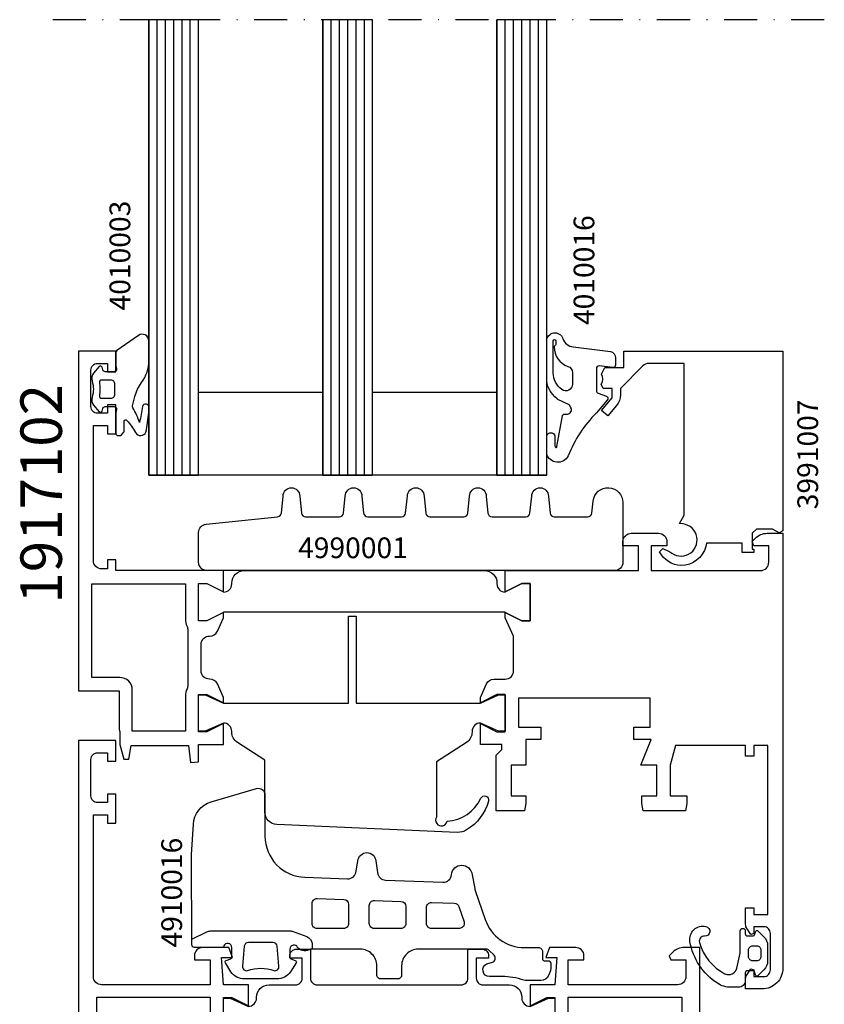
# Model space of a CAD drawing. Extents: x -5968 to 5880, y -4780 to 2270.
# Drawn here: x 2946 to 3043, y -4072 to -3953 of the extents above; entities that cross this region are included whole.
import ezdxf

# ---------------------------------------------------------------- set-up
doc = ezdxf.new("R2010")
doc.units = 0
doc.header["$MEASUREMENT"] = 0
doc.linetypes.add('DASHDOT', pattern=[8, 4, -2, 0, -2])
doc.layers.get('0').update_dxf_attribs({"linetype": 'CONTINUOUS'})
for name, color, linetype in [('AM_C', 2, 'CONTINUOUS'), ('AM_S', 3, 'CONTINUOUS'), ('Cent3', 7, 'CONTINUOUS'), ('Cont2', 2, 'CONTINUOUS'), ('WBC-GER-ENG', 7, 'CONTINUOUS')]:
    doc.layers.add(name, color=color, linetype=linetype)
doc.styles.get("Standard").update_dxf_attribs({"font": 'txt8'})

# ---------------------------------------------------------------- blocks, each defined once
blk = doc.blocks.new('WI1917004_255_255')
at = {"linetype": 'Continuous'}
for points in [[(9.387699, 35.5), (2.8, 35.5, -0.414214), (1.8, 36.5), (1.8, 56), (3.5, 56), (3.5, 55), (4.5, 55), (4.5, 58.5), (3.5, 58.5), (3.5, 57.5), (2.3, 57.5, -0.414214), (1.5, 58.3), (1.5, 62.7, -0.414214), (2.3, 63.5), (3.5, 63.5), (3.5, 62.5), (4.5, 62.5), (4.5, 65), (0, 65), (0, 0), (1.895837, 0, 0.198912), (3.310051, 0.585786), (3.712132, 0.987868), (3.5, 1.5), (1.7, 1.5), (1.7, 3.5, -0.414214), (2.7, 4.5), (15.9, 4.5), (15.9, 1.5), (14, 1.5), (14, 1, 0.414214), (15, 0), (18.148865, 0), (18.58563, 1.2), (17.279263, 1.2), (17.5, 4.5), (20.5, 4.500001), (20.5, 7.1), (18.3, 6.1), (17.5, 6.1), (17.5, 10.5), (18.3, 10.5), (20.5, 9.5), (20.5, 10.2), (19.766453, 11.813803, 0.294108), (18.856087, 12.4), (18.7, 12.4, -0.414214), (17.7, 13.4), (17.7, 26.6, -0.414214), (18.7, 27.6), (18.856087, 27.6, 0.294108), (19.766453, 28.186197), (20.5, 29.8)], [(20.5, 29.8), (20.5, 30.5), (18.3, 29.5), (17.5, 29.5), (17.5, 33.9), (18.3, 33.9), (20.5, 32.9), (20.5, 35.499999), (17.5, 35.5), (17.279263, 38.8), (18.58563, 38.8), (18.148865, 40), (15, 40, 0.414214), (14, 39), (14, 38.5), (15.9, 38.5), (15.9, 35.5), (9.387699, 35.5)], [(54.5, 10.2), (54.5, 9.5), (56.7, 10.5), (57.5, 10.5), (57.5, 6.1), (56.7, 6.1), (54.5, 7.1), (54.5, 4.500001), (57.5, 4.5), (57.720738, 1.2), (56.41437, 1.2), (56.851135, 0), (60, 0, 0.414214), (61, 1), (61, 1.5), (59.1, 1.5), (59.1, 4.5), (72.3, 4.5, -0.414214), (73.3, 3.5), (73.3, 1.5), (71.5, 1.5), (71.287868, 0.987868), (71.68995, 0.585786, 0.198912), (73.104163, 0), (75, 0), (75, 40), (73.104163, 40, 0.198912), (71.68995, 39.414214), (71.287868, 39.012132), (71.5, 38.5), (73.3, 38.5), (73.3, 36.5, -0.414214), (72.3, 35.5), (66.085165, 35.5)], [(66.085165, 35.5), (59.1, 35.5), (59.1, 38.5), (61, 38.5), (61, 39, 0.414214), (60, 40), (56.851135, 40), (56.41437, 38.8), (57.720738, 38.8), (57.5, 35.5), (54.5, 35.499999), (54.5, 32.9), (56.7, 33.9), (57.5, 33.9), (57.5, 29.5), (56.7, 29.5), (54.5, 30.5), (54.5, 29.8), (55.233547, 28.186197, 0.294108), (56.143913, 27.6), (56.3, 27.6, -0.414214), (57.3, 26.6), (57.3, 13.4, -0.414214), (56.3, 12.4), (56.143913, 12.4, 0.294108), (55.233547, 11.813803), (54.5, 10.2)], [(9.13571, 34), (15.9, 34), (15.9, 29.65, 0.112281), (16.101639, 28.763398, -0.112281), (16.2, 28.330909), (16.2, 11.669091, -0.112281), (16.101639, 11.236602, 0.112281), (15.9, 10.35), (15.9, 6), (2.2, 6), (2.2, 8.5), (1.6, 8.5), (1.6, 31.5), (2.2, 31.5), (2.2, 31.5), (2.2, 34), (9.13571, 34)], [(66.463148, 34), (72.8, 34), (72.8, 31.5), (72.8, 31.5), (73.4, 31.5), (73.4, 8.5), (72.8, 8.5), (72.8, 6), (59.1, 6), (59.1, 10.35, 0.112281), (58.898361, 11.236602, -0.112281), (58.8, 11.669091), (58.8, 28.330909, -0.112281), (58.898361, 28.763398, 0.112281), (59.1, 29.65), (59.1, 34), (66.463148, 34)]]:
    blk.add_lwpolyline(points, format="xyb", dxfattribs=at)
at = {"color": 7, "linetype": 'Continuous'}
for points, format in [([(50.228858, 35.5), (52, 35.5, -0.414214), (53.5, 34), (53.5, 33.9, 0.414214), (54.5, 32.9), (54.5, 32.9), (54.5, 32.9), (54.5, 32.9), (54.5, 32.949784), (56.5, 33.95), (57.5, 33.95), (57.5, 29.45), (56.5, 29.45), (54.5, 30.450216), (54.5, 30.5), (39.4, 30.5), (39.4, 15), (38.5, 15), (38.5, 30.5), (20.5, 30.5), (20.5, 30.450216), (18.5, 29.45), (17.5, 29.45), (17.5, 33.95), (18.5, 33.95), (20.5, 32.949784), (20.5, 32.9), (20.5, 32.9), (20.5, 32.9, 0.414214), (21.5, 33.9), (21.5, 34, -0.414214), (23, 35.5), (26.2, 35.5, 0.414214), (27, 36.3), (27, 38.7), (25.5, 38.7), (25.5, 39, -0.414214), (26.3, 39.8), (28, 39.8), (28, 36.3, 0.414214), (28.8, 35.5), (46.2, 35.5, 0.414214), (47, 36.3), (47, 39.8), (48.7, 39.8, -0.414214), (49.5, 39), (49.5, 38.7), (48, 38.7), (48, 36.3, 0.414214), (48.8, 35.5), (50.228858, 35.5)], "xyb"), ([(29.7, 33.005697, 0, 0, 0), (29.7, 34.8, 0, 0, 0), (23, 34.8, 0, 0, 0), (23, 34.8, 0, 0, 0), (23, 31.2, 0, 0, 0), (29.7, 31.2, 0, 0, 0), (29.7, 33.005697, 0.1, 0.1, 0)], "xyseb"), ([(37.15, 33.042727, 0, 0, 0), (37.15, 34.8, 0, 0, 0), (30.4, 34.8, 0, 0, 0), (30.4, 34.8, 0, 0, 0), (30.4, 33.042727, 0.1, 0.1, 0)], "xyseb"), ([(44.6, 33.005697, 0, 0, 0), (44.6, 34.8, 0, 0, 0), (37.85, 34.8, 0, 0, 0), (37.85, 34.8, 0, 0, 0), (37.85, 33.005697, 0.1, 0.1, 0)], "xyseb"), ([(45.3, 33.079756, 0, 0, 0), (45.3, 31.2, 0, 0, 0), (52, 31.2, 0, 0, 0), (52, 34.8, 0, 0, 0), (50.228858, 34.8, 0.1, 0.1, 0)], "xyseb"), ([(50.228858, 34.8, 0, 0, 0), (45.3, 34.8, 0, 0, 0), (45.3, 34.8, 0, 0, 0), (45.3, 33.079756, 0.1, 0.1, 0)], "xyseb"), ([(30.4, 33.042727, 0, 0, 0), (30.4, 31.2, 0, 0, 0), (37.15, 31.2, 0, 0, 0), (37.15, 33.042727, 0.1, 0.1, 0)], "xyseb"), ([(37.85, 33.005697, 0, 0, 0), (37.85, 31.2, 0, 0, 0), (44.6, 31.2, 0, 0, 0), (44.6, 33.005697, 0.1, 0.1, 0)], "xyseb"), ([(24.771142, 4.5), (23, 4.5, -0.414214), (21.5, 6), (21.5, 6.1, 0.414214), (20.5, 7.1), (20.5, 7.1), (20.5, 7.1), (20.5, 7.1), (20.5, 7.050216), (18.5, 6.05), (17.5, 6.05), (17.5, 10.55), (18.5, 10.55), (20.5, 9.549784), (20.5, 9.5), (35.6, 9.5), (35.6, 25), (36.5, 25), (36.5, 9.5), (54.5, 9.5), (54.5, 9.549784), (56.5, 10.55), (57.5, 10.55), (57.5, 6.05), (56.5, 6.05), (54.5, 7.050216), (54.5, 7.1), (54.5, 7.1), (54.5, 7.1, 0.414214), (53.5, 6.1), (53.5, 6, -0.414214), (52, 4.5), (48.8, 4.5, 0.414214), (48, 3.7), (48, 1.3), (49.5, 1.3), (49.5, 1, -0.414214), (48.7, 0.2), (47, 0.2), (47, 3.7, 0.414214), (46.2, 4.5), (28.8, 4.5, 0.414214), (28, 3.7), (28, 0.2), (26.3, 0.2, -0.414214), (25.5, 1), (25.5, 1.3), (27, 1.3), (27, 3.7, 0.414214), (26.2, 4.5), (24.771142, 4.5)], "xyb"), ([(29.7, 6.920244, 0, 0, 0), (29.7, 8.8, 0, 0, 0), (23, 8.8, 0, 0, 0), (23, 5.2, 0, 0, 0), (24.771142, 5.2, 0.1, 0.1, 0)], "xyseb"), ([(37.15, 6.994303, 0, 0, 0), (37.15, 8.8, 0, 0, 0), (30.4, 8.8, 0, 0, 0), (30.4, 6.994303, 0.1, 0.1, 0)], "xyseb"), ([(44.6, 6.957273, 0, 0, 0), (44.6, 8.8, 0, 0, 0), (37.85, 8.8, 0, 0, 0), (37.85, 6.957273, 0.1, 0.1, 0)], "xyseb"), ([(45.3, 6.994303, 0, 0, 0), (45.3, 5.2, 0, 0, 0), (52, 5.2, 0, 0, 0), (52, 5.2, 0, 0, 0), (52, 8.8, 0, 0, 0), (45.3, 8.8, 0, 0, 0), (45.3, 6.994303, 0.1, 0.1, 0)], "xyseb"), ([(24.771142, 5.2, 0, 0, 0), (29.7, 5.2, 0, 0, 0), (29.7, 5.2, 0, 0, 0), (29.7, 6.920244, 0.1, 0.1, 0)], "xyseb"), ([(30.4, 6.994303, 0, 0, 0), (30.4, 5.2, 0, 0, 0), (37.15, 5.2, 0, 0, 0), (37.15, 5.2, 0, 0, 0), (37.15, 6.994303, 0.1, 0.1, 0)], "xyseb"), ([(37.85, 6.957273, 0, 0, 0), (37.85, 5.2, 0, 0, 0), (44.6, 5.2, 0, 0, 0), (44.6, 5.2, 0, 0, 0), (44.6, 6.957273, 0.1, 0.1, 0)], "xyseb")]:
    blk.add_lwpolyline(points, format=format, dxfattribs=at)
blk = doc.blocks.new('WI4910016_254_254')
at = {"linetype": 'Continuous'}
for points in [[(41, -1.4, 0.414214), (41.2, -1.6), (41.7, -1.6, -0.414214), (42, -1.9), (42, -2.496548, -0.100695), (41.920505, -2.887279), (41.706802, -3.390731, -0.300966), (40.786297, -4), (39.060796, -4, -0.08392), (38.732125, -3.944444, 0.08392), (36.102756, -3.5), (34.599999, -3.5, -0.814201), (34.28241, -1.965741), (34.945661, -1.763759, 0.566135), (35.153553, -0.931893), (34.568106, -0.346447, 0.198912), (34.214552, -0.2), (25.999998, -0.2, 0.414214), (23.999998, -2.2), (23.999998, -3.3, -0.414214), (23.499998, -3.8), (21.499998, -3.8, -0.414214), (20.999998, -3.3), (20.999998, -2.2, 0.414214), (18.999998, -0.2), (13, -0.2, -0.346717), (11.519321, -0.078597, -0.095559), (11.452287, 0.013158, 0.800908), (10.5, -0.2), (10.5, -1.187164, 0.315299), (10.631596, -1.375103), (11.168404, -1.570485, -0.477801), (11.269324, -1.864863), (10.592456, -2.947153, -0.244698), (8.954152, -3.8), (5.045848, -3.8, -0.244698), (3.407544, -2.947153), (2.730676, -1.864863), (2.730676, -1.864863, -0.477801), (2.831596, -1.570485), (3.368404, -1.375103, 0.315299), (3.5, -1.187164), (3.5, 0, 0.824158), (2.536488, 0.1875, -0.305615), (2.25838, 0), (-1, 0, -0.414214), (-1.3, 0.3), (-1.360367, 11.221179), (-1.136679, 14.878991, -0.315299), (1.005655, 17.572324), (6.472781, 19.191814, -0.501311), (7.5, 18.424761), (7.5, 13.472679, 0.404026), (12.325503, 8.475724), (17.481669, 8.295667, 0.39896), (18.512763, 9.207902), (18.704186, 10.446239, -0.916331), (20.895814, 10.446239), (21.101232, 9.047935, 0.378866), (22.062527, 8.1357), (28.973662, 7.876963, 0.39896), (30.004757, 8.789198, -0.916331), (32.495243, 8.789198), (32.822156, 7.122317, 0.061163), (32.872832, 6.883905), (34.082023, 3.372159, 0.320103), (38.809616, 0), (40.5, 0, -0.414214), (41, -0.5)], [(13.2, 2.9), (13.2, 5.322344, -0.424475), (13.82094, 5.921979), (17.02094, 5.810232, -0.404026), (17.6, 5.210598), (17.6, 2.9, -0.414214), (17, 2.3), (13.8, 2.3, -0.414214)], [(13.2, 2.9), (13.2, 5.322344, -0.424475), (13.82094, 5.921979), (17.02094, 5.810232, -0.404026), (17.6, 5.210598), (17.6, 2.9, -0.414214), (17, 2.3), (13.8, 2.3, -0.414214)], [(20.1, 2.9), (20.1, 5.081391, -0.424475), (20.72094, 5.681025), (23.92094, 5.569279, -0.404026), (24.5, 4.969645), (24.5, 2.9, -0.414214), (23.9, 2.3), (20.7, 2.3, -0.414214)], [(20.1, 2.9), (20.1, 5.081391, -0.424475), (20.72094, 5.681025), (23.92094, 5.569279, -0.404026), (24.5, 4.969645), (24.5, 2.9, -0.414214), (23.9, 2.3), (20.7, 2.3, -0.414214)], [(30.965976, 2.3), (27.6, 2.3, -0.414214), (27, 2.9), (27, 4.840438, -0.424475), (27.62094, 5.440072), (30.351604, 5.344715, -0.310508), (30.897975, 4.940422), (31.533288, 3.095341, -0.515034)], [(30.965976, 2.3), (27.6, 2.3, -0.414214), (27, 2.9), (27, 4.840438, -0.424475), (27.62094, 5.440072), (30.351604, 5.344715, -0.310508), (30.897975, 4.940422), (31.533288, 3.095341, -0.515034)], [(4.801903, -2.256422), (4.801903, -2.256422, 0.50777), (5.409756, -2.787805, -0.180982), (8.590244, -2.787805, 0.50777), (9.198097, -2.256422), (8.988125, 0.143578, 0.388879), (8.490027, 0.6), (5.509973, 0.6, 0.388879), (5.011875, 0.143578)], [(4.801903, -2.256422), (4.801903, -2.256422, 0.50777), (5.409756, -2.787805, -0.180982), (8.590244, -2.787805, 0.50777), (9.198097, -2.256422), (8.988125, 0.143578, 0.388879), (8.490027, 0.6), (5.509973, 0.6, 0.388879), (5.011875, 0.143578)]]:
    blk.add_lwpolyline(points, format="xyb", close=True, dxfattribs=at)
blk.add_lwpolyline([(-1.3, 1), (0.488854, 1.894427, -0.116434), (0.936068, 2), (10.611837, 2, -0.087489), (10.782847, 1.969846), (12.54202, 1.329559, -0.315299), (13.2, 0.389867), (13.2, -0.2)], format="xyb", dxfattribs=at)
blk.add_lwpolyline([(-1.3, 1), (0.488854, 1.894427, -0.116434), (0.936068, 2), (10.611837, 2, -0.087489), (10.782847, 1.969846), (12.54202, 1.329559, -0.315299), (13.2, 0.389867), (13.2, -0.2)], format="xyb", dxfattribs=at)
blk = doc.blocks.new('WI1917102_255_255')
at = {"linetype": 'Continuous'}
for points, format in [([(-66.627294, 45.5), (-70.5, 45.5), (-70.5, 46.8), (-71.5, 46.8), (-71.5, 45.7), (-72.2, 45.7, -0.414214), (-73.2, 46.7), (-73.2, 63), (-71.5, 63), (-71.5, 62), (-70.5, 62), (-70.5, 65.5), (-71.5, 65.5), (-71.5, 64.5), (-72.7, 64.5, -0.414214), (-73.5, 65.3), (-73.5, 69.7, -0.414214), (-72.7, 70.5), (-71.5, 70.5), (-71.5, 69.5), (-70.5, 69.5), (-70.5, 72), (-75, 72), (-75, 31), (-70.1, 31), (-70.1, 26.373205), (-70, 26), (-70, 24.5), (-69.523681, 22.722354), (-68.938461, 22.747906), (-68.647152, 24.4), (-61.7, 24.4), (-61.497578, 22.350848), (-60.5, 22.4), (-60.5, 24.5), (-57.5, 24.5), (-57.5, 27.049999), (-59.5, 26.049999), (-60.5, 26.049999), (-60.5, 30.549999), (-59.5, 30.549999), (-57.5, 29.549999), (-57.5, 30.199997)], "xyb"), ([(0.472995, 45.5), (7.3, 45.5, 0.414214), (8.3, 46.5), (8.3, 48.5), (6.5, 48.5), (6.287868, 49.012132), (6.689949, 49.414214, -0.198912), (8.104163, 50), (10, 50), (10, -2.5, -0.414214), (7.5, -5), (5.5, -5), (5.5, -3.813553, -0.153102), (5.67903, -3.242582), (6.135444, -2.586328), (6.5, -2.7), (6.5, -3.5), (7.7, -3.5, 0.414214), (8.5, -2.7), (8.5, 1.7, 0.414214), (7.7, 2.5), (6.5, 2.5), (6.5, 1.7), (6.135444, 1.586328), (5.67903, 2.242582, -0.153102), (5.5, 2.813553), (5.5, 4.8), (6.5, 4.8), (6.5, 4), (8.2, 4), (8.2, 24.4), (6.5, 24.4), (6.5, 23.1), (5.5, 23.1), (5.5, 24.4), (-2.956922, 24.4), (-3.6, 22), (-3.6, 18.3), (-1.6, 18.3), (-1.6, 17.4), (-1.758694, 16.5), (-6.841306, 16.5), (-7, 17.4), (-7, 18.3), (-5.2, 18.3), (-5.2, 22), (-7.142857, 22), (-5.904762, 25.1), (-8, 25.1), (-8, 26.6), (-6, 26.6), (-6, 30.1), (-21.9, 30.1), (-21.9, 26.6), (-19.2, 26.6), (-19.2, 25.1), (-21, 25.1), (-21, 22), (-22.8, 22), (-22.8, 18.3), (-21, 18.3), (-21, 17.4), (-21.158694, 16.5), (-24.6, 16.5), (-24.6, 23.2), (-23.9, 23.9), (-23.9, 24.5), (-26.5, 24.5), (-26.5, 27.049999), (-24.5, 26.049999), (-23.5, 26.049999), (-23.5, 30.549999), (-24.5, 30.549999), (-26.5, 29.549999), (-26.5, 30.2), (-26.5, 30.2), (-25.766453, 31.813803, -0.294108), (-24.856087, 32.4), (-23.5, 32.4, 0.414214), (-22.5, 33.4), (-22.5, 37.6), (-23.5, 39.8), (-23.5, 40.450001), (-21.5, 39.450001), (-20.5, 39.450001), (-20.5, 43.950001), (-21.5, 43.950001), (-23.5, 42.950001), (-23.5, 45.5), (-7.4, 45.5), (-7.4, 48.5), (-9.3, 48.5), (-9.3, 49, -0.414214), (-8.3, 50), (-5, 50, -0.414214), (-4, 49), (-4, 48.5), (-5.9, 48.5), (-5.9, 45.5), (0.472995, 45.5)], "xyb"), ([(-57.5, 30.199997), (-58.233547, 31.8138, 0.301742), (-59.171957, 32.399603, -0.422452), (-60.200001, 33.39921), (-60.200001, 36.600787, -0.422452), (-59.171957, 37.600393, 0.301742), (-58.233547, 38.186197), (-57.5, 39.8), (-57.5, 40.450001), (-59.5, 39.450001), (-60.5, 39.450001), (-60.5, 43.950001), (-59.5, 43.950001), (-57.5, 42.950001), (-57.5, 45.5), (-66.627294, 45.5)], "xyb"), ([(-66.498399, 43.9), (-62.1, 43.9), (-62.1, 43.9), (-62.1, 39.65, 0.112281), (-61.898361, 38.763398, -0.112281), (-61.800001, 38.33091), (-61.800001, 31.669089, -0.112281), (-61.898361, 31.236601), (-61.898361, 31.236601, 0.112281), (-62.1, 30.349999), (-62.1, 26.1), (-68.5, 26.1), (-68.5, 31.1, 0.414214), (-70, 32.6), (-73.4, 32.6), (-73.4, 43.9), (-66.498399, 43.9)], "xyb"), ([(0.472995, 43.9, 0, 0, 0), (-18.9, 43.9, 0, 0, 0), (-18.9, 39.65, 0, 0, 0), (-18.9, 39.65, 0, 0, -0.414214), (-20.95, 37.6, 0, 0, 0), (-21, 37.6, 0, 0, 0), (-21, 31.8, 0, 0, 0), (-5.3, 31.8, 0, 0, -0.414214), (-4.3, 30.8, 0, 0, 0), (-4.3, 26.1, 0, 0, 0), (8.4, 26.1, 0, 0, 0), (8.4, 43.9, 0, 0, 0), (0.472995, 43.9, 0.1, 0.1, 0)], "xyseb")]:
    blk.add_lwpolyline(points, format=format, dxfattribs=at)
at = {"color": 7, "linetype": 'Continuous'}
for points, format in [([(-29.650392, 40.500001), (-57.5, 40.500001), (-57.5, 40.450217), (-59.5, 39.450001), (-60.5, 39.450001), (-60.5, 43.950001), (-59.5, 43.950001), (-57.5, 42.949785), (-57.5, 42.900001), (-57.5, 42.900001, 0.414214), (-56.5, 43.900001), (-56.5, 44.000001, -0.414214), (-55, 45.500001), (-26, 45.500001, -0.414214), (-24.5, 44.000001), (-24.5, 43.900001, 0.414214), (-23.5, 42.900001), (-23.5, 42.949785), (-21.5, 43.950001), (-20.5, 43.950001), (-20.5, 39.450001), (-21.5, 39.450001), (-23.5, 40.450217), (-23.5, 40.500001), (-29.650392, 40.500001)], "xyb"), ([(-48.3, 42.772254, 0, 0, 0), (-48.3, 44.800001, 0, 0, 0), (-55, 44.800001, 0, 0, 0), (-55, 44.800001, 0, 0, 0), (-55, 41.200001, 0, 0, 0), (-48.3, 41.200001, 0, 0, 0), (-48.3, 42.772254, 0.1, 0.1, 0)], "xyseb"), ([(-40.85, 42.862052, 0, 0, 0), (-40.85, 44.800001, 0, 0, 0), (-47.6, 44.800001, 0, 0, 0), (-47.6, 44.800001, 0, 0, 0), (-47.6, 42.772254, 0.1, 0.1, 0)], "xyseb"), ([(-33.4, 43.041647, 0, 0, 0), (-33.4, 44.800001, 0, 0, 0), (-40.15, 44.800001, 0, 0, 0), (-40.15, 44.800001, 0, 0, 0), (-40.15, 42.817153, 0.1, 0.1, 0)], "xyseb"), ([(-29.605474, 41.200001, 0, 0, 0), (-26, 41.200001, 0, 0, 0), (-26, 44.800001, 0, 0, 0), (-32.7, 44.800001, 0, 0, 0), (-32.7, 44.800001, 0, 0, 0), (-32.7, 43.041647, 0.1, 0.1, 0)], "xyseb"), ([(-47.6, 42.772254, 0, 0, 0), (-47.6, 41.200001, 0, 0, 0), (-40.85, 41.200001, 0, 0, 0), (-40.85, 42.862052, 0.1, 0.1, 0)], "xyseb"), ([(-40.15, 42.817153, 0, 0, 0), (-40.15, 41.200001, 0, 0, 0), (-33.4, 41.200001, 0, 0, 0), (-33.4, 43.041647, 0.1, 0.1, 0)], "xyseb"), ([(-32.7, 43.041647, 0, 0, 0), (-32.7, 41.200001, 0, 0, 0), (-29.605474, 41.200001, 0.1, 0.1, 0)], "xyseb"), ([(-51.236936, 29.499999), (-42.4, 29.499999), (-42.4, 39.999999), (-41.5, 39.999999), (-41.5, 29.499999), (-26.5, 29.499999), (-24.3, 30.499999), (-23.5, 30.499999), (-23.5, 26.099999), (-24.3, 26.099999), (-26.5, 27.099999, 0.414214), (-27.5, 26.099999), (-27.5, 26.012063, -0.253968), (-28.183041, 24.754057), (-31.8, 22.405177), (-31.8, 15.745995, 1.195217), (-30.512115, 15.25577), (-30.512115, 15.25577, 0.278071), (-26.45403, 18.009419, -0.925943), (-25.519256, 17.662574), (-25.519256, 17.662574, -0.187946), (-28.15591, 14.194163, -0.149146), (-29.285916, 13.901845), (-51.064437, 14.838273, -0.401683), (-52.5, 16.336888), (-52.5, 22.599999), (-55.816959, 24.754057, -0.253968), (-56.5, 26.012063), (-56.5, 26.099999, 0.414214), (-57.5, 27.099999), (-57.5, 27.099999), (-57.5, 27.099999), (-57.5, 27.099999), (-59.7, 26.099999), (-60.5, 26.099999), (-60.5, 30.499999), (-59.7, 30.499999), (-57.5, 29.499999), (-51.236936, 29.499999)], "xyb"), ([(-51.236936, 28.799999, 0, 0, 0), (-55, 28.799999, 0, 0, 0), (-55, 25.058172, 0, 0, 0), (-55, 25.058172, 0, 0, 0), (-53.062583, 23.799999, 0, 0, 0), (-49, 23.799999, 0, 0, 0), (-49, 26.358427, 0.1, 0.1, 0)], "xyseb"), ([(-49, 26.358427, 0, 0, 0), (-49, 28.799999, 0, 0, 0), (-51.236936, 28.799999, 0.1, 0.1, 0)], "xyseb"), ([(-42.35, 26.289036, 0, 0, 0), (-42.35, 28.799999, 0, 0, 0), (-48.3, 28.799999, 0, 0, 0), (-48.3, 28.799999, 0, 0, 0), (-48.3, 26.427819, 0.1, 0.1, 0)], "xyseb"), ([(-35.7, 26.184948, 0, 0, 0), (-35.7, 28.799999, 0, 0, 0), (-41.65, 28.799999, 0, 0, 0), (-41.65, 26.289036, 0.1, 0.1, 0)], "xyseb"), ([(-33.603617, 23.799999, 0, 0, 0), (-30.937417, 23.799999, 0, 0, 0), (-29, 25.058172, 0, 0, 0), (-29, 25.058172, 0, 0, 0), (-29, 28.799999, 0, 0, 0), (-35, 28.799999, 0, 0, 0), (-35, 26.184948, 0.1, 0.1, 0)], "xyseb"), ([(-48.3, 26.427819, 0, 0, 0), (-48.3, 23.799999, 0, 0, 0), (-42.35, 23.799999, 0, 0, 0), (-42.35, 26.289036, 0.1, 0.1, 0)], "xyseb"), ([(-41.65, 26.289036, 0, 0, 0), (-41.65, 23.799999, 0, 0, 0), (-41.65, 23.799999, 0, 0, 0), (-35.7, 23.799999, 0, 0, 0), (-35.7, 26.184948, 0.1, 0.1, 0)], "xyseb"), ([(-35, 26.184948, 0, 0, 0), (-35, 23.799999, 0, 0, 0), (-33.603617, 23.799999, 0.1, 0.1, 0)], "xyseb"), ([(-42.35, 19.176408, 0, 0, 0), (-42.35, 23.099999, 0, 0, 0), (-51.5, 23.099999, 0, 0, 0), (-51.5, 15.557648, 0, 0, 0), (-51.5, 15.557648, 0, 0, 0), (-42.35, 15.164218, 0, 0, 0), (-42.35, 19.176408, 0.1, 0.1, 0)], "xyseb"), ([(-41.65, 19.280495, 0, 0, 0), (-41.65, 15.13412, 0, 0, 0), (-32.5, 14.74069, 0, 0, 0), (-32.5, 14.74069, 0, 0, 0), (-32.5, 23.099999, 0, 0, 0), (-33.603617, 23.099999, 0.1, 0.1, 0)], "xyseb"), ([(-33.603617, 23.099999, 0, 0, 0), (-41.65, 23.099999, 0, 0, 0), (-41.65, 19.280495, 0.1, 0.1, 0)], "xyseb")]:
    blk.add_lwpolyline(points, format=format, dxfattribs=at)
blk = doc.blocks.new('WI4010045_252_252')
at = {"linetype": 'Continuous'}
for points in [[(-2.486545, 1.832631, 0.487038), (-1.060186, 2.499704), (-0.644555, 4.3), (-0.644555, 7, -1), (-0.044555, 7), (-0.044555, 6.7, 0.414214), (0.255445, 6.4), (0.901979, 6.4, 0.339454), (1.095165, 6.548236), (1.189892, 6.901764, -0.57735), (1.524499, 6.991421), (2.216105, 6.299815, -0.198912), (2.655445, 5.239155), (2.655445, 3.360845, -0.198912), (2.216105, 2.300185), (1.524499, 1.608579, -0.57735), (1.189892, 1.698236), (1.095165, 2.051764, 0.339454), (0.901979, 2.2), (0.255445, 2.2, 0.414214), (-0.044555, 1.9), (-0.044555, 1, -0.414214), (-0.844555, 0.2), (-1.759907, 0.2, -0.144358), (-3.387562, 0.679933, -0.210004), (-6.711146, 5.716111, -0.53203), (-4.784675, 7.555402, -0.925602), (-4.94973, 6.37042, 0.513246), (-5.565494, 5.614516, 0.212361), (-2.486545, 1.832631)], [(0.355445, 4.7, -0.414214), (0.855445, 5.2), (1.355445, 5.2, -0.414214), (1.855445, 4.7), (1.855445, 3.9, -0.414214), (1.355445, 3.4), (0.855445, 3.4, -0.414214), (0.355445, 3.9), (0.355445, 4.7)]]:
    blk.add_lwpolyline(points, format="xyb", close=True, dxfattribs=at)
blk = doc.blocks.new('WI4010003_254_254')
at = {"linetype": 'Continuous'}
for points in [[(0.127927, 0.063638, 0.244698), (0, -0.182107), (0, -1.787299), (0.089778, -2.122354, -0.493145), (-0.2, -2.5), (-1.269802, -2.5, -0.339454), (-1.55958, -2.277646), (-1.647845, -1.948236, 0.606815), (-1.994239, -1.871442), (-2.666044, -2.672069, 0.257181), (-2.852707, -3.618746, -0.155625), (-2.852707, -5.581254, 0.257181), (-2.666044, -6.527931), (-1.994239, -7.328558, 0.606815), (-1.647845, -7.251764), (-1.55958, -6.922354, -0.339454), (-1.269802, -6.7), (-0.2, -6.7, -0.493145), (0.089778, -7.077646), (0, -7.412701), (0, -9.9, 0.414214), (0.3, -10.2), (0.475736, -10.2, 0.198912), (0.687868, -10.112132), (0.912132, -9.887868, 0.198912), (1, -9.675736), (1, -8.5, -0.689477), (1.349424, -8.367062, -0.056384), (2.38629, -9.83669, 0.619984), (3.639198, -9.785353, 0.020859), (3.975052, -7.430204, 0.02499), (4, -6.931347), (3.998109, -6.827191, 0.939307), (3.209854, -6.700097, -0.03828), (2.85994, -8.634087, 0.079668), (2.048283, -6.863213, -0.212371), (2.010222, -6.622354), (2.315385, -5.483472, -0.093714), (3.121322, -3.809419, 0.160241), (4, -1.138085), (4, 1.233791, 0.606815), (2.734135, 1.888525), (0.127927, 0.063638)], [(-0.6, -3.5), (-1.674563, -3.5, 0.469763), (-1.969395, -3.85544, -0.093203), (-1.969395, -5.34456, 0.469763), (-1.674563, -5.7), (-0.6, -5.7, 0.414214), (-0.1, -5.2), (-0.1, -4, 0.414214), (-0.6, -3.5)]]:
    blk.add_lwpolyline(points, format="xyb", close=True, dxfattribs=at)
blk = doc.blocks.new('WI3991007_255_255')
at = {"linetype": 'Continuous'}
for points, format in [([(-11.9, 10.807476), (-11.9, 20.5), (-16.175787, 20.5, 0.201465), (-16.892938, 20.207062), (-19.6, 17.5), (-19.6, 16.714413, -0.176327), (-20.067911, 15.428837), (-21.116978, 14.178607), (-21.883023, 14.821394), (-20.6, 16.350441), (-20.6, 17.5), (-21.700001, 17.5), (-21.933519, 17.988333, 0.339409), (-21.903971, 19.20537), (-21.5, 20), (-19.2, 20), (-19.2, 22), (0, 22), (0, 0.3), (0, 0.3), (-0.45, 0.040192), (-1.24641, 0.5), (-3.2, 0.5), (-3.7, 0), (-3.7, -1.9), (-3.5, -1.9), (-3.5, -2.3), (-4.9, -2.3), (-4.9, -1.2), (-9.201613, -1.2), (-9.298438, -1.575, -0.341999), (-12.300001, -3.9, -0.274409), (-14.868874, -2.233067), (-14.473215, -1.828108), (-13.640019, -2.216633, 1.373176), (-12.04, 1.132589), (-12.483612, 1.19227), (-11.9, 2.203115), (-11.9, 10.807476)], "xyb"), ([(-10.9, 10.807476, 0, 0, 0), (-10.9, 1.965863, 0, 0, -0.213458), (-9.305004, 0, 0, 0, 0), (-5.397056, 0, 0, 0, 0), (-3.989949, 1.407107, 0, 0, -0.198912), (-3.282843, 1.7, 0, 0, 0), (-1.2, 1.7, 0, 0, 0), (-1.2, 20.8, 0, 0, 0), (-10.9, 20.8, 0, 0, 0), (-10.9, 10.807476, 0.1, 0.1, 0)], "xyseb")]:
    blk.add_lwpolyline(points, format=format, dxfattribs=at)
blk = doc.blocks.new('WI4010016_252_252')
at = {"linetype": 'Continuous'}
for points in [[(1.188525, 1.955098, -0.346133), (1.8, 1.177629), (1.8, 0.3, -0.449698), (1.464202, 0.002144), (-0.164202, 0.197856, 0.449698), (-0.5, -0.1), (-0.5, -2.789938, 0.315299), (-0.302606, -3.071846), (0.702606, -3.437713, -0.548619), (0.812132, -3.931753), (-0.5, -5.462841, 0.104737), (-3.906423, -10.662398, -0.684728), (-6.498862, -10.417598), (-6.5, -8.356046, -1), (-5.5, -8.355494), (-5.499185, -9.417047, 0.287601), (-5.340369, -9.693421, 0.156883), (-5.254309, -9.531084), (-4.593367, -5.819628, -0.041381), (-4.57221, -5.739761), (-4.522, -5.689, -0.200274), (-4.309, -5.6), (-4, -5.6, 0.57735), (-3.567, -4.85), (-3.723, -4.579, 0.149451), (-3.851, -4.46), (-5.137, -3.833, -0.069927), (-5.252, -3.755), (-5.507, -3.525, -0.212557), (-6.5, -1.296), (-6.5, 3.2, -0.852431), (-4.550129, 3.512473, 0.291336), (-3.303284, 2.491918), (1.188525, 1.955098)], [(-3.4, -2, -0.612992), (-4.671, -2.647, -0.239931), (-5.7, -0.625), (-5.7, 3.25, -1), (-5.4, 3.25), (-5.4, 2.883, -0.317837), (-5.6, 2.6), (-5.602, 2.512, 0.317975), (-3.934, 0.154, -0.317975), (-3.4, -0.6), (-3.4, -2)]]:
    blk.add_lwpolyline(points, format="xyb", close=True, dxfattribs=at)
blk = doc.blocks.new('WI4990001_254_254')
at = {"linetype": 'Continuous'}
blk.add_lwpolyline([(31.987038, 6.500008, 0.383864), (32.484299, 6.947744), (32.7, 9, -0.999996), (34.7, 9.000008), (34.915702, 6.947744, 0.383863), (35.412962, 6.500008), (39.487037, 6.5, 0.383865), (39.984299, 6.947736), (40.2, 8.999991, -0.999996), (42.2, 9), (42.415702, 6.947736, 0.383864), (42.912963, 6.5), (46.961206, 6.5, 0.383864), (47.458467, 6.947736), (47.609861, 8.388151, -0.948965), (51.2, 8.2), (51.2, 1, -0.414214), (50.2, 0), (1, 0, -0.414214), (0, 1), (0, 4.599608, -0.38386), (0.895459, 5.594128), (9.539309, 6.502748, 0.354115), (9.984299, 6.947744), (10.2, 9, -0.999996), (12.2, 9.000008), (12.415702, 6.947744, 0.383864), (12.912963, 6.500008), (16.987038, 6.500008, 0.383864), (17.484299, 6.947744), (17.7, 9, -0.999996), (19.7, 9.000008), (19.915702, 6.947744, 0.383864), (20.412963, 6.500008), (24.487038, 6.500008, 0.383864), (24.984299, 6.947744), (25.2, 9, -0.999996), (27.2, 9.000008), (27.415702, 6.947744, 0.383863), (27.912962, 6.500008), (31.987038, 6.5)], format="xyb", close=True, dxfattribs=at)

msp = doc.modelspace()

# ---------------------------------------------------------------- linework, layer by layer
at = {"layer": 'Cent3', "linetype": 'DASHDOT'}
msp.add_line((3042.7, -3953.2), (2947.7, -3953.2), dxfattribs=at)
at = {"layer": 'Cont2'}
for p, q in [((2961.2, -4008.2), (2961.2, -3953.2)), ((2962.2, -4008.2), (2962.2, -3953.2)), ((2963.2, -4008.2), (2963.2, -3953.2)), ((2964.2, -4008.2), (2964.2, -3953.2)), ((2965.2, -4008.2), (2965.2, -3953.2)), ((2966.2, -4008.2), (2966.2, -3953.2)), ((2967.2, -4008.2), (2967.2, -3953.2)), ((2982.2, -4008.2), (2982.2, -3953.2)), ((2983.2, -4008.2), (2983.2, -3953.2)), ((2984.2, -4008.2), (2984.2, -3953.2)), ((2985.2, -4008.2), (2985.2, -3953.2)), ((2986.2, -4008.2), (2986.2, -3953.2)), ((2987.2, -4008.2), (2987.2, -3953.2)), ((2988.2, -4008.2), (2988.2, -3953.2)), ((3003.2, -4008.2), (3003.2, -3953.2)), ((3004.2, -4008.2), (3004.2, -3953.2)), ((3005.2, -4008.2), (3005.2, -3953.2)), ((3006.2, -4008.2), (3006.2, -3953.2)), ((3007.2, -4008.2), (3007.2, -3953.2)), ((3008.2, -4008.2), (3008.2, -3953.2)), ((3009.2, -4008.2), (3009.2, -3953.2)), ((2982.2, -3998.2), (2967.2, -3998.2)), ((3003.2, -3998.2), (2988.2, -3998.2)), ((3009.2, -4008.2), (2961.2, -4008.2))]:
    msp.add_line(p, q, dxfattribs=at)
for points in [[(2967.2, -4008.2), (2967.2, -3953.2), (2961.2, -3953.2), (2961.2, -4008.2)], [(2988.2, -4008.2), (2988.2, -3953.2), (2982.2, -3953.2), (2982.2, -4008.2)], [(3009.2, -4008.2), (3009.2, -3953.2), (3003.2, -3953.2), (3003.2, -4008.2)]]:
    msp.add_lwpolyline(points, close=True, dxfattribs=at)

# ---------------------------------------------------------------- block references
at = {"layer": 'AM_C', "linetype": 'Continuous'}
for name, p in [('WI4010003_254_254', (2957.2, -3993.2)), ('WI4010016_252_252', (3015.7, -3995.2)), ('WI4990001_254_254', (2967.2, -4019.7)), ('WI4910016_254_254', (2967.7, -4065.2)), ('WI4010045_252_252', (3033.2, -4070.2))]:
    msp.add_blockref(name, p, dxfattribs=at)
at = {"layer": 'AM_S', "linetype": 'Continuous'}
for name, p in [('WI1917102_255_255', (3027.7, -4065.2)), ('WI3991007_255_255', (3037.7, -4015.2)), ('WI1917004_255_255', (2952.7, -4105.2))]:
    msp.add_blockref(name, p, dxfattribs=at)

# ---------------------------------------------------------------- texts
at = {"layer": 'WBC-GER-ENG', "linetype": 'Continuous'}
for s, height, p in [('4010003', 2.5, (2958.95, -3988.3)), ('4010016', 2.5, (3014.95, -3990.06)), ('1917102', 5, (2950.7, -4023.68)), ('3991007', 2.5, (3041.95, -4012.3)), ('4910016', 2.5, (2965.2, -4065.2))]:
    msp.add_text(s, height=height, rotation=90, dxfattribs=at).set_placement(p)
msp.add_text('4990001', height=2.5, dxfattribs=at).set_placement((2979.2, -4018.2))

doc.saveas('drawing.dxf')
